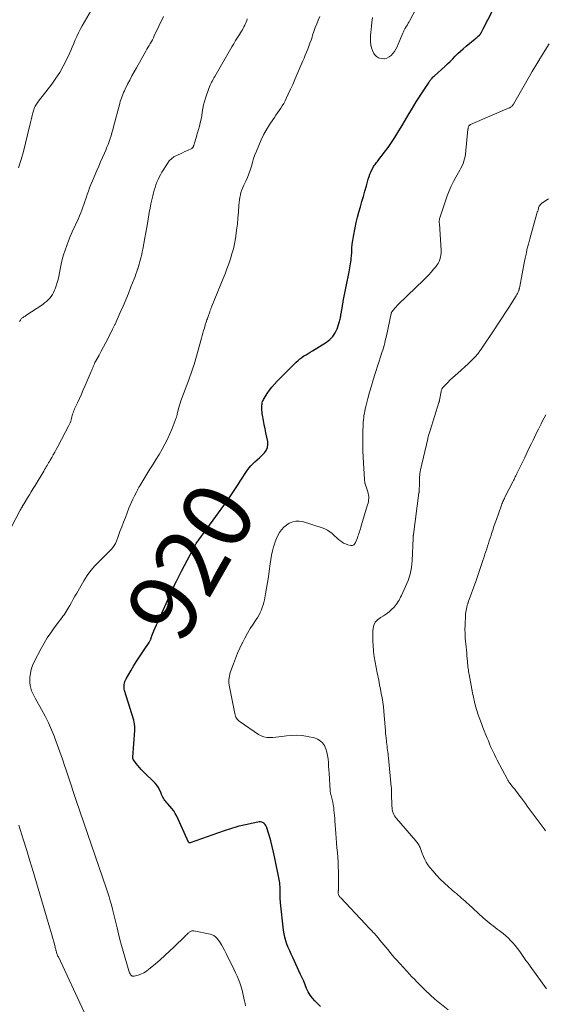
# Model space of a CAD drawing. Units: feet. Extents: x 2020000 to 2025029, y 555000 to 560002.
# Drawn here: x 2020145 to 2020298, y 557516 to 557801 of the extents above; entities that cross this region are included whole.
import ezdxf
from ezdxf.enums import TextEntityAlignment as Align

# ---------------------------------------------------------------- set-up
doc = ezdxf.new("R2010")
doc.units = ezdxf.units.FT
doc.header["$LTSCALE"] = 100
doc.header["$MEASUREMENT"] = 0
for name, color, linetype, lineweight in [('CONTOUR INDEX', 32, 'Continuous', 25), ('CONTOUR INDEX LABEL', 7, 'Continuous', 15), ('CONTOUR INTERMEDIATE', 40, 'Continuous', 15)]:
    doc.layers.add(name, color=color, linetype=linetype, lineweight=lineweight)
doc.styles.add('slant', font='romans.shx', dxfattribs={"oblique": 14.999978})

msp = doc.modelspace()

# ---------------------------------------------------------------- linework, layer by layer
at = {"layer": 'CONTOUR INDEX', "elevation": 920, "flags": 128}
msp.add_lwpolyline([(2020232.63, 557515.22), (2020231.85, 557515.97), (2020231, 557516.84), (2020230.28, 557517.66), (2020229.62, 557518.53), (2020229.08, 557519.48), (2020228.6, 557520.46), (2020228.18, 557521.48), (2020227.74, 557522.5), (2020227.29, 557523.51), (2020226.82, 557524.51), (2020224.55, 557529.35), (2020224.11, 557530.31), (2020223.69, 557531.28), (2020223.28, 557532.26), (2020222.9, 557533.24), (2020222.56, 557534.24), (2020222.27, 557535.25), (2020222.06, 557536.28), (2020221.91, 557537.32), (2020221.03, 557545.22), (2020220.99, 557545.71), (2020220.96, 557546.2), (2020220.94, 557546.7), (2020220.94, 557547.19), (2020220.95, 557547.68), (2020220.95, 557548.17), (2020220.95, 557548.67), (2020220.94, 557549.16), (2020220.94, 557549.29), (2020220.91, 557549.85), (2020220.87, 557550.41), (2020220.79, 557550.96), (2020220.7, 557551.51), (2020219.38, 557558.19), (2020219.02, 557559.85), (2020218.63, 557561.5), (2020218.18, 557563.14), (2020217.7, 557564.77), (2020216.94, 557567.24), (2020216.77, 557567.6), (2020216.57, 557567.91), (2020216.29, 557568.18), (2020215.96, 557568.4), (2020215.59, 557568.54), (2020215.22, 557568.63), (2020214.83, 557568.64), (2020214.44, 557568.59), (2020209.58, 557567.51), (2020208.97, 557567.37), (2020208.35, 557567.21), (2020207.75, 557567.04), (2020207.14, 557566.86), (2020206.53, 557566.67), (2020205.93, 557566.48), (2020205.33, 557566.27), (2020204.73, 557566.07), (2020194.84, 557562.63), (2020194.78, 557562.61), (2020194.72, 557562.6), (2020194.66, 557562.6), (2020194.59, 557562.61), (2020194.54, 557562.63), (2020194.49, 557562.65), (2020194.45, 557562.69), (2020194.41, 557562.75), (2020190.95, 557570.31), (2020190.55, 557571.09), (2020190.1, 557571.84), (2020189.57, 557572.54), (2020189, 557573.21), (2020188.34, 557573.91), (2020188.07, 557574.21), (2020187.81, 557574.51), (2020187.56, 557574.82), (2020187.33, 557575.14), (2020187.11, 557575.47), (2020186.91, 557575.81), (2020186.74, 557576.17), (2020186.59, 557576.54), (2020186.33, 557577.25), (2020186.02, 557577.96), (2020185.65, 557578.63), (2020185.2, 557579.24), (2020184.69, 557579.82), (2020181.22, 557583.27), (2020180.69, 557583.82), (2020180.18, 557584.38), (2020179.69, 557584.97), (2020179.22, 557585.57), (2020178.44, 557586.63), (2020178.38, 557586.72), (2020178.33, 557586.81), (2020178.3, 557586.91), (2020178.27, 557587.01), (2020178.25, 557587.11), (2020178.24, 557587.22), (2020178.24, 557587.32), (2020178.24, 557587.43), (2020178.85, 557595.07), (2020178.87, 557595.68), (2020178.85, 557596.3), (2020178.77, 557596.91), (2020178.65, 557597.51), (2020178.5, 557598.12), (2020178.33, 557598.72), (2020178.16, 557599.31), (2020177.98, 557599.91), (2020175.86, 557606.65), (2020175.76, 557607.08), (2020175.7, 557607.52), (2020175.7, 557607.96), (2020175.75, 557608.4), (2020175.84, 557608.84), (2020175.97, 557609.27), (2020176.15, 557609.68), (2020176.35, 557610.08), (2020177.69, 557612.42), (2020178.55, 557613.88), (2020179.44, 557615.32), (2020180.36, 557616.73), (2020181.31, 557618.13), (2020182.99, 557620.56), (2020183.11, 557620.74), (2020183.21, 557620.92), (2020183.3, 557621.12), (2020183.38, 557621.32), (2020183.43, 557621.47), (2020183.47, 557621.6), (2020183.51, 557621.73), (2020183.55, 557621.86), (2020183.58, 557621.99), (2020183.62, 557622.12), (2020183.66, 557622.25), (2020183.71, 557622.37), (2020183.76, 557622.5), (2020184.38, 557623.95), (2020184.75, 557624.81), (2020185.12, 557625.66), (2020185.5, 557626.51), (2020185.87, 557627.36), (2020188.65, 557633.64), (2020189.08, 557634.6), (2020189.53, 557635.56), (2020189.99, 557636.5), (2020190.46, 557637.45), (2020190.94, 557638.38), (2020191.42, 557639.32), (2020191.9, 557640.26), (2020192.39, 557641.19), (2020195.8, 557647.77), (2020195.87, 557647.91), (2020195.95, 557648.05), (2020196.02, 557648.2), (2020196.09, 557648.34), (2020196.17, 557648.48), (2020196.25, 557648.63), (2020196.33, 557648.76), (2020196.41, 557648.9), (2020196.61, 557649.2), (2020196.79, 557649.48), (2020196.98, 557649.77), (2020197.18, 557650.04), (2020197.38, 557650.32), (2020204.59, 557660.21), (2020205.21, 557661.07), (2020205.82, 557661.94), (2020206.41, 557662.82), (2020207, 557663.7), (2020207.59, 557664.58), (2020208.17, 557665.47), (2020208.75, 557666.36), (2020209.33, 557667.24), (2020211.37, 557670.36), (2020211.87, 557671.06), (2020212.41, 557671.72), (2020213, 557672.34), (2020213.63, 557672.92), (2020214.28, 557673.49), (2020214.92, 557674.06), (2020215.55, 557674.65), (2020216.17, 557675.25), (2020216.35, 557675.44), (2020216.9, 557676.19), (2020217.27, 557676.99), (2020217.39, 557677.86), (2020217.33, 557678.78), (2020217.06, 557680.02), (2020216.8, 557681.23), (2020216.55, 557682.45), (2020216.31, 557683.66), (2020216.08, 557684.88), (2020215.81, 557686.37), (2020215.73, 557686.84), (2020215.67, 557687.33), (2020215.64, 557687.81), (2020215.63, 557688.29), (2020215.63, 557688.56), (2020215.64, 557688.91), (2020215.66, 557689.26), (2020215.7, 557689.61), (2020215.76, 557689.96), (2020215.85, 557690.3), (2020215.96, 557690.63), (2020216.1, 557690.94), (2020216.28, 557691.25), (2020217.15, 557692.62), (2020217.81, 557693.58), (2020218.5, 557694.51), (2020219.26, 557695.39), (2020220.06, 557696.24), (2020225.61, 557701.77), (2020226.13, 557702.26), (2020226.67, 557702.71), (2020227.24, 557703.13), (2020227.83, 557703.52), (2020228.44, 557703.9), (2020229.05, 557704.27), (2020229.65, 557704.64), (2020230.26, 557705.02), (2020234.35, 557707.54), (2020235.35, 557708.31), (2020236.22, 557709.19), (2020236.89, 557710.23), (2020237.42, 557711.38), (2020238.05, 557713.21), (2020238.15, 557713.53), (2020238.24, 557713.86), (2020238.31, 557714.19), (2020238.37, 557714.52), (2020238.43, 557714.86), (2020238.48, 557715.19), (2020238.53, 557715.52), (2020238.59, 557715.86), (2020238.96, 557717.96), (2020238.99, 557718.14), (2020239.02, 557718.31), (2020239.05, 557718.49), (2020239.08, 557718.66), (2020239.11, 557718.83), (2020239.15, 557719.01), (2020239.18, 557719.18), (2020239.21, 557719.35), (2020240.9, 557727.92), (2020241.01, 557728.48), (2020241.12, 557729.04), (2020241.22, 557729.6), (2020241.32, 557730.16), (2020241.41, 557730.73), (2020241.49, 557731.29), (2020241.54, 557731.86), (2020241.58, 557732.43), (2020241.64, 557733.58), (2020241.72, 557734.72), (2020241.83, 557735.86), (2020241.99, 557737), (2020242.19, 557738.13), (2020242.66, 557740.59), (2020242.99, 557742.13), (2020243.34, 557743.66), (2020243.73, 557745.18), (2020244.16, 557746.7), (2020244.6, 557748.21), (2020245.04, 557749.72), (2020245.47, 557751.23), (2020245.89, 557752.75), (2020246.44, 557754.75), (2020246.66, 557755.44), (2020246.9, 557756.11), (2020247.18, 557756.77), (2020247.5, 557757.42), (2020247.83, 557758.05), (2020248.01, 557758.36), (2020248.2, 557758.67), (2020248.41, 557758.96), (2020248.64, 557759.24), (2020248.87, 557759.52), (2020249.11, 557759.8), (2020249.33, 557760.08), (2020249.55, 557760.37), (2020251.19, 557762.52), (2020252.21, 557763.9), (2020253.19, 557765.3), (2020254.12, 557766.73), (2020255.02, 557768.19), (2020256.25, 557770.25), (2020256.93, 557771.39), (2020257.61, 557772.53), (2020258.3, 557773.67), (2020258.98, 557774.82), (2020259.67, 557775.95), (2020260.37, 557777.08), (2020261.08, 557778.21), (2020261.8, 557779.33), (2020263.86, 557782.5), (2020263.95, 557782.63), (2020264.03, 557782.76), (2020264.12, 557782.89), (2020264.21, 557783.02), (2020264.29, 557783.15), (2020264.39, 557783.28), (2020264.48, 557783.4), (2020264.58, 557783.52), (2020264.77, 557783.74), (2020264.97, 557783.97), (2020265.17, 557784.19), (2020265.38, 557784.4), (2020265.6, 557784.61), (2020268.59, 557787.36), (2020269.37, 557788.08), (2020270.14, 557788.81), (2020270.9, 557789.55), (2020271.65, 557790.3), (2020272.41, 557791.05), (2020273.18, 557791.77), (2020273.98, 557792.48), (2020274.78, 557793.17), (2020277.38, 557795.32), (2020277.61, 557795.52), (2020277.85, 557795.72), (2020278.09, 557795.91), (2020278.32, 557796.11), (2020278.67, 557796.4), (2020278.73, 557796.46), (2020278.79, 557796.51), (2020278.84, 557796.57), (2020278.89, 557796.64), (2020278.94, 557796.7), (2020278.99, 557796.77), (2020279.03, 557796.84), (2020279.07, 557796.91), (2020279.09, 557796.94), (2020279.13, 557797.02), (2020279.18, 557797.11), (2020279.22, 557797.2), (2020279.26, 557797.28), (2020279.36, 557797.49), (2020279.45, 557797.69), (2020279.55, 557797.88), (2020279.64, 557798.07), (2020279.74, 557798.26), (2020283.68, 557805.88)], dxfattribs=at)
at = {"layer": 'CONTOUR INTERMEDIATE', "flags": 128}
for points, elevation in [([(2020145.15, 557758.03), (2020145.87, 557760.38), (2020146.56, 557762.74), (2020147.19, 557765.11), (2020147.78, 557767.5), (2020148.54, 557770.7), (2020148.73, 557771.51), (2020148.92, 557772.31), (2020149.12, 557773.11), (2020149.33, 557773.91), (2020149.56, 557774.81), (2020149.66, 557775.15), (2020149.79, 557775.49), (2020149.94, 557775.81), (2020150.12, 557776.13), (2020150.31, 557776.43), (2020150.51, 557776.73), (2020150.72, 557777.03), (2020150.94, 557777.32), (2020154.75, 557782.25), (2020155.95, 557783.91), (2020157.07, 557785.62), (2020158.07, 557787.39), (2020159, 557789.22), (2020159.78, 557790.9), (2020160.25, 557791.93), (2020160.7, 557792.95), (2020161.15, 557793.98), (2020161.59, 557795.02), (2020162.04, 557796.05), (2020162.52, 557797.06), (2020163.03, 557798.06), (2020163.57, 557799.05), (2020168.27, 557807.3)], 904), ([(2020145.44, 557713.48), (2020145.52, 557713.63), (2020145.61, 557713.78), (2020145.7, 557713.93), (2020145.8, 557714.07), (2020145.83, 557714.11), (2020145.95, 557714.26), (2020146.08, 557714.41), (2020146.23, 557714.53), (2020146.39, 557714.64), (2020146.47, 557714.69), (2020146.67, 557714.82), (2020146.88, 557714.95), (2020147.08, 557715.08), (2020147.28, 557715.22), (2020152.16, 557718.46), (2020152.71, 557718.86), (2020153.23, 557719.28), (2020153.72, 557719.75), (2020154.19, 557720.24), (2020154.6, 557720.77), (2020154.98, 557721.32), (2020155.29, 557721.91), (2020155.57, 557722.53), (2020155.75, 557723), (2020156.06, 557723.87), (2020156.34, 557724.76), (2020156.58, 557725.66), (2020156.78, 557726.57), (2020157.19, 557728.69), (2020157.49, 557730.07), (2020157.82, 557731.45), (2020158.21, 557732.81), (2020158.63, 557734.16), (2020159.09, 557735.5), (2020159.59, 557736.83), (2020160.13, 557738.13), (2020160.7, 557739.43), (2020162.48, 557743.33), (2020162.83, 557744.13), (2020163.17, 557744.93), (2020163.49, 557745.75), (2020163.79, 557746.56), (2020164.08, 557747.39), (2020164.36, 557748.22), (2020164.64, 557749.04), (2020164.91, 557749.87), (2020165.03, 557750.23), (2020165.37, 557751.23), (2020165.73, 557752.23), (2020166.12, 557753.21), (2020166.52, 557754.19), (2020167.84, 557757.26), (2020168.38, 557758.51), (2020168.93, 557759.76), (2020169.48, 557761), (2020170.03, 557762.25), (2020170.41, 557763.11), (2020170.76, 557763.93), (2020171.1, 557764.76), (2020171.4, 557765.6), (2020171.69, 557766.44), (2020171.95, 557767.29), (2020172.21, 557768.14), (2020172.45, 557769), (2020172.69, 557769.86), (2020174.45, 557776.61), (2020174.6, 557777.15), (2020174.76, 557777.68), (2020174.94, 557778.2), (2020175.13, 557778.73), (2020175.34, 557779.24), (2020175.56, 557779.75), (2020175.79, 557780.26), (2020176.03, 557780.76), (2020176.75, 557782.19), (2020177.36, 557783.39), (2020177.99, 557784.59), (2020178.64, 557785.78), (2020179.29, 557786.97), (2020181.99, 557791.74), (2020182.31, 557792.3), (2020182.63, 557792.86), (2020182.96, 557793.41), (2020183.29, 557793.97), (2020183.32, 557794.03), (2020183.63, 557794.55), (2020183.92, 557795.09), (2020184.2, 557795.62), (2020184.47, 557796.17), (2020187.12, 557801.75)], 908), ([(2020210.91, 557515.43), (2020210.75, 557516.12), (2020210.59, 557516.81), (2020210.45, 557517.5), (2020210.31, 557518.19), (2020210.16, 557518.88), (2020210, 557519.57), (2020209.8, 557520.25), (2020209.59, 557520.92), (2020209.31, 557521.78), (2020208.91, 557522.86), (2020208.5, 557523.94), (2020208.03, 557524.99), (2020207.54, 557526.04), (2020206.16, 557528.81), (2020205.71, 557529.7), (2020205.26, 557530.59), (2020204.8, 557531.47), (2020204.33, 557532.35), (2020203.95, 557533.06), (2020203.66, 557533.57), (2020203.33, 557534.07), (2020202.98, 557534.54), (2020202.6, 557535), (2020202.18, 557535.4), (2020201.72, 557535.73), (2020201.2, 557535.97), (2020200.65, 557536.14), (2020195.88, 557537.12), (2020195.69, 557537.14), (2020195.49, 557537.13), (2020195.3, 557537.08), (2020195.12, 557537.01), (2020194.94, 557536.91), (2020194.77, 557536.81), (2020194.61, 557536.68), (2020194.45, 557536.55), (2020194.27, 557536.39), (2020194.03, 557536.17), (2020193.79, 557535.95), (2020193.55, 557535.73), (2020193.32, 557535.5), (2020190.26, 557532.51), (2020188.9, 557531.21), (2020187.53, 557529.94), (2020186.13, 557528.71), (2020184.7, 557527.49), (2020182.88, 557525.97), (2020182.16, 557525.44), (2020181.4, 557524.98), (2020180.59, 557524.61), (2020179.75, 557524.3), (2020178.65, 557523.98), (2020178.35, 557523.96), (2020178.08, 557524), (2020177.84, 557524.14), (2020177.62, 557524.34), (2020177.45, 557524.62), (2020177.29, 557524.92), (2020177.16, 557525.22), (2020177.05, 557525.54), (2020175.43, 557531.22), (2020174.97, 557532.9), (2020174.52, 557534.58), (2020174.1, 557536.27), (2020173.7, 557537.96), (2020173.26, 557539.87), (2020172.98, 557541.06), (2020172.69, 557542.25), (2020172.38, 557543.43), (2020172.05, 557544.61), (2020171.71, 557545.79), (2020171.36, 557546.96), (2020170.99, 557548.13), (2020170.6, 557549.29), (2020161.88, 557574.85), (2020161.09, 557577.19), (2020160.3, 557579.54), (2020159.51, 557581.89), (2020158.73, 557584.24), (2020158.59, 557584.66), (2020157.87, 557586.8), (2020157.13, 557588.93), (2020156.35, 557591.04), (2020155.56, 557593.15), (2020155.52, 557593.26), (2020154.68, 557595.29), (2020153.79, 557597.29), (2020152.81, 557599.25), (2020151.77, 557601.19), (2020150.44, 557603.55), (2020150.03, 557604.29), (2020149.65, 557605.04), (2020149.29, 557605.8), (2020148.94, 557606.57), (2020148.67, 557607.36), (2020148.47, 557608.16), (2020148.39, 557608.97), (2020148.38, 557609.81), (2020148.43, 557610.49), (2020148.58, 557611.66), (2020148.82, 557612.8), (2020149.2, 557613.89), (2020149.68, 557614.97), (2020151.68, 557618.8), (2020152.55, 557620.37), (2020153.47, 557621.91), (2020154.46, 557623.4), (2020155.5, 557624.85), (2020156.98, 557626.82), (2020157.32, 557627.27), (2020157.66, 557627.72), (2020157.99, 557628.17), (2020158.32, 557628.63), (2020158.64, 557629.09), (2020158.95, 557629.55), (2020159.25, 557630.03), (2020159.53, 557630.51), (2020159.98, 557631.31), (2020160.48, 557632.2), (2020160.98, 557633.08), (2020161.49, 557633.97), (2020161.99, 557634.85), (2020164.06, 557638.46), (2020165.01, 557639.98), (2020166.05, 557641.43), (2020167.21, 557642.78), (2020168.45, 557644.07), (2020170.05, 557645.6), (2020170.55, 557646.08), (2020171.05, 557646.57), (2020171.54, 557647.07), (2020172.03, 557647.57), (2020172.47, 557648.09), (2020172.87, 557648.65), (2020173.2, 557649.25), (2020173.48, 557649.88), (2020174.01, 557651.31), (2020174.53, 557652.68), (2020175.04, 557654.04), (2020175.56, 557655.41), (2020176.08, 557656.77), (2020177.11, 557659.46), (2020177.47, 557660.36), (2020177.85, 557661.25), (2020178.26, 557662.12), (2020178.69, 557662.99), (2020179.36, 557664.29), (2020179.47, 557664.5), (2020179.58, 557664.71), (2020179.69, 557664.92), (2020179.79, 557665.12), (2020179.91, 557665.33), (2020180.02, 557665.54), (2020180.14, 557665.74), (2020180.26, 557665.94), (2020183.22, 557670.73), (2020184.11, 557672.17), (2020184.98, 557673.61), (2020185.85, 557675.05), (2020186.72, 557676.5), (2020187.54, 557677.97), (2020188.31, 557679.47), (2020189, 557681), (2020189.65, 557682.55), (2020190.82, 557685.59), (2020190.88, 557685.77), (2020190.93, 557685.94), (2020190.98, 557686.12), (2020191.01, 557686.3), (2020191.05, 557686.48), (2020191.08, 557686.66), (2020191.12, 557686.84), (2020191.16, 557687.02), (2020191.38, 557687.96), (2020191.55, 557688.6), (2020191.73, 557689.24), (2020191.94, 557689.87), (2020192.16, 557690.5), (2020194.49, 557696.64), (2020194.7, 557697.19), (2020194.9, 557697.74), (2020195.09, 557698.3), (2020195.28, 557698.85), (2020195.46, 557699.41), (2020195.64, 557699.97), (2020195.8, 557700.54), (2020195.97, 557701.1), (2020198.11, 557708.7), (2020198.32, 557709.42), (2020198.53, 557710.15), (2020198.75, 557710.88), (2020198.97, 557711.61), (2020199.25, 557712.53), (2020199.33, 557712.79), (2020199.41, 557713.06), (2020199.49, 557713.32), (2020199.58, 557713.58), (2020199.62, 557713.69), (2020199.73, 557714), (2020199.83, 557714.32), (2020199.94, 557714.63), (2020200.05, 557714.95), (2020200.52, 557716.31), (2020200.59, 557716.51), (2020200.65, 557716.71), (2020200.72, 557716.91), (2020200.8, 557717.11), (2020200.87, 557717.3), (2020200.94, 557717.5), (2020201.02, 557717.7), (2020201.1, 557717.9), (2020204.39, 557725.92), (2020204.96, 557727.33), (2020205.51, 557728.75), (2020206.02, 557730.19), (2020206.52, 557731.63), (2020206.97, 557733.08), (2020207.37, 557734.55), (2020207.69, 557736.03), (2020207.96, 557737.53), (2020208.06, 557738.2), (2020208.31, 557739.94), (2020208.52, 557741.68), (2020208.7, 557743.43), (2020208.84, 557745.18), (2020208.98, 557747.21), (2020209.05, 557747.95), (2020209.14, 557748.69), (2020209.26, 557749.42), (2020209.4, 557750.15), (2020209.58, 557750.87), (2020209.8, 557751.58), (2020210.07, 557752.27), (2020210.37, 557752.95), (2020210.96, 557754.14), (2020211.44, 557755.19), (2020211.88, 557756.25), (2020212.25, 557757.34), (2020212.59, 557758.44), (2020212.91, 557759.55), (2020213.25, 557760.65), (2020213.63, 557761.73), (2020214.04, 557762.81), (2020214.71, 557764.47), (2020215.44, 557766.14), (2020216.24, 557767.77), (2020217.14, 557769.34), (2020218.11, 557770.88), (2020219.25, 557772.55), (2020219.71, 557773.22), (2020220.17, 557773.9), (2020220.63, 557774.57), (2020221.09, 557775.25), (2020221.53, 557775.93), (2020221.95, 557776.63), (2020222.34, 557777.34), (2020222.7, 557778.08), (2020223.29, 557779.36), (2020223.92, 557780.75), (2020224.55, 557782.14), (2020225.16, 557783.54), (2020225.77, 557784.93), (2020227.48, 557788.92), (2020227.85, 557789.77), (2020228.2, 557790.63), (2020228.56, 557791.5), (2020228.9, 557792.36), (2020229.23, 557793.23), (2020229.56, 557794.1), (2020229.86, 557794.98), (2020230.16, 557795.86), (2020230.32, 557796.36), (2020230.7, 557797.47), (2020231.09, 557798.58), (2020231.52, 557799.67), (2020231.97, 557800.76), (2020232.45, 557801.83)], 916), ([(2020247.63, 557801.46), (2020247.51, 557800.18), (2020247.37, 557798.91), (2020247.28, 557798.09), (2020247.19, 557797.19), (2020247.12, 557796.29), (2020247.09, 557795.38), (2020247.09, 557794.48), (2020247.17, 557793.6), (2020247.35, 557792.74), (2020247.67, 557791.92), (2020248.08, 557791.13), (2020248.29, 557790.8), (2020248.82, 557790.22), (2020249.43, 557789.79), (2020250.15, 557789.6), (2020250.94, 557789.57), (2020251.12, 557789.59), (2020251.84, 557789.78), (2020252.5, 557790.08), (2020253.07, 557790.52), (2020253.59, 557791.06), (2020254.03, 557791.7), (2020254.44, 557792.35), (2020254.79, 557793.04), (2020255.11, 557793.75), (2020256.43, 557796.94), (2020256.53, 557797.17), (2020256.63, 557797.39), (2020256.74, 557797.61), (2020256.85, 557797.83), (2020256.96, 557798.05), (2020257.08, 557798.26), (2020257.21, 557798.47), (2020257.33, 557798.68), (2020257.56, 557799.04), (2020257.79, 557799.43), (2020258.02, 557799.82), (2020258.25, 557800.21), (2020258.47, 557800.61), (2020260.27, 557803.93)], 916), ([(2020141.95, 557651.85), (2020145.51, 557658.68), (2020145.65, 557658.93), (2020145.79, 557659.19), (2020145.93, 557659.45), (2020146.08, 557659.7), (2020146.25, 557659.99), (2020146.31, 557660.1), (2020146.37, 557660.2), (2020146.44, 557660.31), (2020146.5, 557660.41), (2020146.57, 557660.52), (2020146.63, 557660.62), (2020146.7, 557660.73), (2020146.76, 557660.83), (2020147.74, 557662.43), (2020148.29, 557663.33), (2020148.84, 557664.23), (2020149.39, 557665.14), (2020149.94, 557666.04), (2020152.46, 557670.22), (2020152.7, 557670.62), (2020152.93, 557671.01), (2020153.16, 557671.41), (2020153.4, 557671.8), (2020153.63, 557672.2), (2020153.86, 557672.6), (2020154.09, 557672.99), (2020154.32, 557673.39), (2020154.76, 557674.14), (2020155.21, 557674.92), (2020155.65, 557675.7), (2020156.08, 557676.48), (2020156.5, 557677.27), (2020159.74, 557683.41), (2020159.94, 557683.8), (2020160.11, 557684.2), (2020160.25, 557684.61), (2020160.38, 557685.03), (2020160.39, 557685.08), (2020160.5, 557685.47), (2020160.61, 557685.87), (2020160.71, 557686.26), (2020160.82, 557686.66), (2020160.93, 557687.05), (2020161.06, 557687.44), (2020161.21, 557687.82), (2020161.37, 557688.19), (2020162.19, 557689.96), (2020162.77, 557691.22), (2020163.34, 557692.49), (2020163.9, 557693.75), (2020164.46, 557695.02), (2020166.17, 557699.01), (2020166.33, 557699.38), (2020166.48, 557699.75), (2020166.64, 557700.13), (2020166.79, 557700.5), (2020166.95, 557700.88), (2020167.11, 557701.24), (2020167.29, 557701.61), (2020167.48, 557701.96), (2020168.45, 557703.71), (2020169.12, 557704.94), (2020169.79, 557706.18), (2020170.44, 557707.42), (2020171.08, 557708.67), (2020172.4, 557711.27), (2020172.49, 557711.46), (2020172.59, 557711.64), (2020172.67, 557711.83), (2020172.76, 557712.02), (2020172.85, 557712.21), (2020172.93, 557712.4), (2020173.02, 557712.59), (2020173.1, 557712.78), (2020174.62, 557716.14), (2020175.42, 557717.97), (2020176.21, 557719.8), (2020176.97, 557721.65), (2020177.71, 557723.51), (2020178.61, 557725.82), (2020178.88, 557726.53), (2020179.14, 557727.24), (2020179.39, 557727.96), (2020179.64, 557728.68), (2020179.65, 557728.72), (2020179.87, 557729.43), (2020180.09, 557730.13), (2020180.29, 557730.84), (2020180.47, 557731.55), (2020180.65, 557732.26), (2020180.81, 557732.98), (2020180.96, 557733.7), (2020181.11, 557734.42), (2020181.43, 557736.12), (2020181.72, 557737.69), (2020182.01, 557739.26), (2020182.28, 557740.84), (2020182.55, 557742.41), (2020183.01, 557745.09), (2020183.23, 557746.31), (2020183.47, 557747.52), (2020183.74, 557748.73), (2020184.04, 557749.93), (2020184.25, 557750.79), (2020184.47, 557751.56), (2020184.7, 557752.32), (2020184.95, 557753.08), (2020185.23, 557753.83), (2020185.54, 557754.57), (2020185.87, 557755.29), (2020186.25, 557756), (2020186.65, 557756.69), (2020188.25, 557759.28), (2020188.8, 557760), (2020189.41, 557760.63), (2020190.13, 557761.15), (2020190.92, 557761.58), (2020191.12, 557761.66), (2020191.87, 557761.99), (2020192.61, 557762.33), (2020193.36, 557762.67), (2020194.09, 557763.03), (2020195.33, 557763.63), (2020195.44, 557763.69), (2020195.54, 557763.77), (2020195.63, 557763.87), (2020195.7, 557763.97), (2020195.76, 557764.09), (2020195.82, 557764.21), (2020195.87, 557764.33), (2020195.91, 557764.46), (2020196.14, 557765.18), (2020196.3, 557765.67), (2020196.44, 557766.16), (2020196.59, 557766.65), (2020196.73, 557767.15), (2020197.54, 557770.01), (2020197.8, 557771.03), (2020198.03, 557772.05), (2020198.22, 557773.08), (2020198.37, 557774.12), (2020198.54, 557775.15), (2020198.75, 557776.18), (2020199.02, 557777.18), (2020199.33, 557778.18), (2020200.31, 557781), (2020200.48, 557781.45), (2020200.66, 557781.89), (2020200.85, 557782.33), (2020201.06, 557782.76), (2020201.28, 557783.19), (2020201.51, 557783.61), (2020201.74, 557784.04), (2020201.97, 557784.45), (2020206.93, 557793.03), (2020207.46, 557793.93), (2020208, 557794.83), (2020208.55, 557795.73), (2020209.11, 557796.61), (2020209.71, 557797.54), (2020209.97, 557797.97), (2020210.22, 557798.4), (2020210.45, 557798.83), (2020210.67, 557799.28), (2020210.87, 557799.73), (2020211.06, 557800.19), (2020211.24, 557800.65), (2020211.41, 557801.12)], 912), ([(2020269.55, 557514.25), (2020267.18, 557516.17), (2020265.77, 557517.35), (2020264.39, 557518.57), (2020263.05, 557519.82), (2020261.75, 557521.11), (2020260.53, 557522.36), (2020259.81, 557523.09), (2020259.11, 557523.83), (2020258.41, 557524.57), (2020257.71, 557525.31), (2020257.29, 557525.77), (2020256.81, 557526.29), (2020256.33, 557526.82), (2020255.85, 557527.34), (2020255.38, 557527.87), (2020254.89, 557528.4), (2020254.17, 557529.2), (2020253.46, 557530.01), (2020252.77, 557530.83), (2020252.09, 557531.66), (2020250.94, 557533.09), (2020250.39, 557533.76), (2020249.84, 557534.42), (2020249.28, 557535.08), (2020248.71, 557535.73), (2020248.21, 557536.31), (2020247.89, 557536.67), (2020247.56, 557537.02), (2020247.23, 557537.37), (2020246.89, 557537.71), (2020246.56, 557538.06), (2020246.22, 557538.4), (2020245.89, 557538.75), (2020245.56, 557539.1), (2020238.46, 557546.64), (2020238.33, 557546.78), (2020238.21, 557546.93), (2020238.09, 557547.09), (2020237.98, 557547.25), (2020237.96, 557547.29), (2020237.88, 557547.44), (2020237.82, 557547.59), (2020237.78, 557547.75), (2020237.76, 557547.91), (2020237.75, 557547.96), (2020237.75, 557548.1), (2020237.75, 557548.25), (2020237.75, 557548.39), (2020237.76, 557548.54), (2020237.77, 557548.69), (2020237.78, 557548.83), (2020237.79, 557548.98), (2020237.79, 557549.13), (2020237.78, 557554.22), (2020237.76, 557555.61), (2020237.71, 557557), (2020237.63, 557558.39), (2020237.51, 557559.78), (2020237.39, 557561.17), (2020237.27, 557562.56), (2020237.16, 557563.94), (2020237.05, 557565.33), (2020236.79, 557568.94), (2020236.73, 557569.72), (2020236.66, 557570.5), (2020236.6, 557571.28), (2020236.52, 557572.06), (2020236.43, 557572.84), (2020236.31, 557573.61), (2020236.16, 557574.37), (2020235.98, 557575.13), (2020235.68, 557576.28), (2020235.64, 557576.46), (2020235.59, 557576.64), (2020235.55, 557576.82), (2020235.51, 557577), (2020235.47, 557577.18), (2020235.44, 557577.36), (2020235.42, 557577.55), (2020235.41, 557577.73), (2020235.1, 557582.71), (2020235.03, 557583.74), (2020234.96, 557584.77), (2020234.88, 557585.81), (2020234.8, 557586.84), (2020234.8, 557586.89), (2020234.66, 557587.88), (2020234.45, 557588.85), (2020234.12, 557589.79), (2020233.73, 557590.72), (2020233.19, 557591.5), (2020232.55, 557592.16), (2020231.75, 557592.62), (2020230.85, 557592.95), (2020228.83, 557593.37), (2020227.31, 557593.61), (2020225.8, 557593.73), (2020224.27, 557593.69), (2020222.75, 557593.55), (2020221.45, 557593.35), (2020220.57, 557593.23), (2020219.69, 557593.14), (2020218.8, 557593.07), (2020217.92, 557593.03), (2020217.05, 557593.09), (2020216.22, 557593.25), (2020215.43, 557593.56), (2020214.66, 557593.97), (2020209.3, 557597.59), (2020209.01, 557597.81), (2020208.74, 557598.06), (2020208.51, 557598.34), (2020208.3, 557598.63), (2020208.13, 557598.96), (2020207.98, 557599.29), (2020207.86, 557599.64), (2020207.77, 557599.99), (2020206.15, 557608.25), (2020206.08, 557608.77), (2020206.04, 557609.29), (2020206.06, 557609.82), (2020206.11, 557610.34), (2020206.21, 557610.86), (2020206.33, 557611.38), (2020206.48, 557611.89), (2020206.65, 557612.39), (2020207.41, 557614.45), (2020208, 557615.96), (2020208.61, 557617.45), (2020209.27, 557618.93), (2020209.95, 557620.4), (2020209.99, 557620.47), (2020210.7, 557621.87), (2020211.46, 557623.25), (2020212.27, 557624.6), (2020213.12, 557625.93), (2020214.01, 557627.25), (2020214.43, 557627.91), (2020214.82, 557628.58), (2020215.16, 557629.28), (2020215.49, 557629.99), (2020215.76, 557630.71), (2020216.01, 557631.45), (2020216.21, 557632.2), (2020216.38, 557632.96), (2020216.7, 557634.68), (2020217, 557636.31), (2020217.28, 557637.95), (2020217.53, 557639.58), (2020217.76, 557641.22), (2020218.05, 557643.37), (2020218.24, 557644.61), (2020218.46, 557645.85), (2020218.74, 557647.07), (2020219.04, 557648.29), (2020219.18, 557648.78), (2020219.48, 557649.73), (2020219.84, 557650.66), (2020220.28, 557651.55), (2020220.77, 557652.41), (2020221.35, 557653.21), (2020222, 557653.93), (2020222.75, 557654.56), (2020223.57, 557655.11), (2020223.64, 557655.15), (2020224.55, 557655.53), (2020225.49, 557655.75), (2020226.45, 557655.73), (2020227.43, 557655.56), (2020233.1, 557653.78), (2020233.89, 557653.47), (2020234.64, 557653.1), (2020235.34, 557652.64), (2020236.01, 557652.11), (2020236.31, 557651.84), (2020236.79, 557651.4), (2020237.27, 557650.96), (2020237.76, 557650.52), (2020238.24, 557650.09), (2020238.75, 557649.69), (2020239.29, 557649.35), (2020239.87, 557649.1), (2020240.48, 557648.89), (2020241.41, 557648.66), (2020241.65, 557648.64), (2020241.87, 557648.67), (2020242.08, 557648.76), (2020242.27, 557648.89), (2020242.44, 557649.08), (2020242.59, 557649.28), (2020242.72, 557649.5), (2020242.82, 557649.73), (2020243.29, 557650.9), (2020243.45, 557651.32), (2020243.61, 557651.74), (2020243.75, 557652.17), (2020243.9, 557652.6), (2020244.03, 557653.03), (2020244.16, 557653.46), (2020244.3, 557653.89), (2020244.43, 557654.32), (2020246.27, 557660.44), (2020246.39, 557660.9), (2020246.48, 557661.38), (2020246.54, 557661.85), (2020246.58, 557662.33), (2020246.57, 557662.81), (2020246.52, 557663.29), (2020246.43, 557663.76), (2020246.3, 557664.22), (2020245.56, 557666.48), (2020245.55, 557666.5), (2020245.54, 557666.52), (2020245.54, 557666.54), (2020245.53, 557666.56), (2020245.51, 557666.63), (2020245.5, 557666.65), (2020245.5, 557666.67), (2020245.49, 557666.69), (2020245.49, 557666.71), (2020245.44, 557667.04), (2020245.42, 557667.22), (2020245.39, 557667.4), (2020245.38, 557667.58), (2020245.36, 557667.77), (2020244.97, 557674.24), (2020244.89, 557676.04), (2020244.84, 557677.83), (2020244.84, 557679.62), (2020244.88, 557681.42), (2020244.96, 557683.69), (2020245, 557684.35), (2020245.05, 557685), (2020245.12, 557685.65), (2020245.21, 557686.3), (2020245.33, 557686.94), (2020245.45, 557687.59), (2020245.59, 557688.23), (2020245.75, 557688.86), (2020246.36, 557691.22), (2020246.85, 557693.04), (2020247.36, 557694.84), (2020247.89, 557696.64), (2020248.45, 557698.43), (2020250.21, 557703.89), (2020250.42, 557704.56), (2020250.63, 557705.24), (2020250.83, 557705.92), (2020251.02, 557706.6), (2020251.2, 557707.28), (2020251.37, 557707.97), (2020251.53, 557708.66), (2020251.69, 557709.35), (2020253.06, 557715.81), (2020253.08, 557715.89), (2020253.1, 557715.96), (2020253.13, 557716.03), (2020253.16, 557716.1), (2020253.19, 557716.17), (2020253.23, 557716.23), (2020253.27, 557716.29), (2020253.31, 557716.35), (2020253.85, 557717.02), (2020254.18, 557717.41), (2020254.51, 557717.78), (2020254.86, 557718.15), (2020255.21, 557718.51), (2020255.61, 557718.89), (2020256.17, 557719.44), (2020256.73, 557719.98), (2020257.29, 557720.53), (2020257.86, 557721.07), (2020262.44, 557725.48), (2020263.2, 557726.24), (2020263.95, 557727.01), (2020264.68, 557727.81), (2020265.39, 557728.62), (2020265.94, 557729.28), (2020266.33, 557729.79), (2020266.68, 557730.33), (2020266.97, 557730.91), (2020267.21, 557731.5), (2020267.39, 557732.13), (2020267.51, 557732.75), (2020267.56, 557733.39), (2020267.56, 557734.04), (2020267.04, 557741.84), (2020267.03, 557742.05), (2020267.02, 557742.27), (2020267.02, 557742.49), (2020267.02, 557742.7), (2020267.04, 557742.92), (2020267.06, 557743.13), (2020267.11, 557743.34), (2020267.17, 557743.55), (2020269.33, 557749.92), (2020269.85, 557751.32), (2020270.43, 557752.68), (2020271.09, 557754.01), (2020271.81, 557755.32), (2020272.6, 557756.65), (2020272.96, 557757.27), (2020273.3, 557757.9), (2020273.61, 557758.55), (2020273.91, 557759.2), (2020274.16, 557759.87), (2020274.37, 557760.55), (2020274.52, 557761.25), (2020274.62, 557761.96), (2020275.32, 557769.14), (2020275.34, 557769.32), (2020275.38, 557769.51), (2020275.43, 557769.69), (2020275.5, 557769.87), (2020275.57, 557770.06), (2020275.61, 557770.13), (2020275.66, 557770.21), (2020275.71, 557770.27), (2020275.78, 557770.33), (2020275.85, 557770.38), (2020275.92, 557770.43), (2020276, 557770.47), (2020276.07, 557770.51), (2020287.29, 557775.31), (2020287.49, 557775.4), (2020287.67, 557775.51), (2020287.85, 557775.64), (2020288.02, 557775.78), (2020288.17, 557775.93), (2020288.31, 557776.1), (2020288.44, 557776.28), (2020288.55, 557776.46), (2020292.4, 557783.2), (2020293.96, 557785.89), (2020295.54, 557788.58), (2020297.17, 557791.24), (2020298.81, 557793.89)], 924), ([(2020298.11, 557520.28), (2020293.33, 557526.85), (2020292.72, 557527.71), (2020292.11, 557528.57), (2020291.52, 557529.43), (2020290.93, 557530.3), (2020290.32, 557531.17), (2020289.7, 557532.01), (2020289.03, 557532.82), (2020288.35, 557533.61), (2020287.69, 557534.34), (2020287.01, 557535.04), (2020286.31, 557535.7), (2020285.56, 557536.32), (2020284.79, 557536.91), (2020284.41, 557537.19), (2020283.81, 557537.62), (2020283.21, 557538.06), (2020282.62, 557538.51), (2020282.03, 557538.96), (2020281.45, 557539.43), (2020280.88, 557539.9), (2020280.32, 557540.38), (2020279.77, 557540.88), (2020275.47, 557544.81), (2020274.97, 557545.26), (2020274.48, 557545.7), (2020273.98, 557546.14), (2020273.47, 557546.58), (2020272.97, 557547.01), (2020272.46, 557547.45), (2020271.96, 557547.88), (2020271.46, 557548.32), (2020269.64, 557549.89), (2020268.46, 557550.97), (2020267.31, 557552.08), (2020266.22, 557553.25), (2020265.16, 557554.45), (2020264.29, 557555.49), (2020263.74, 557556.22), (2020263.24, 557556.98), (2020262.81, 557557.78), (2020262.44, 557558.62), (2020262, 557559.74), (2020261.89, 557560.04), (2020261.78, 557560.34), (2020261.67, 557560.64), (2020261.57, 557560.94), (2020261.46, 557561.23), (2020261.33, 557561.52), (2020261.19, 557561.8), (2020261.02, 557562.07), (2020261.01, 557562.1), (2020260.82, 557562.37), (2020260.63, 557562.64), (2020260.42, 557562.91), (2020260.21, 557563.16), (2020254.61, 557569.6), (2020254.31, 557569.98), (2020254.04, 557570.39), (2020253.83, 557570.82), (2020253.64, 557571.27), (2020253.5, 557571.73), (2020253.39, 557572.21), (2020253.33, 557572.69), (2020253.29, 557573.17), (2020253.19, 557576.93), (2020253.18, 557577.17), (2020253.17, 557577.41), (2020253.17, 557577.64), (2020253.16, 557577.88), (2020253.16, 557578.12), (2020253.14, 557578.36), (2020253.13, 557578.6), (2020253.11, 557578.83), (2020252.3, 557587.16), (2020252.24, 557587.74), (2020252.17, 557588.31), (2020252.1, 557588.88), (2020252.03, 557589.45), (2020251.96, 557590.02), (2020251.88, 557590.6), (2020251.81, 557591.17), (2020251.74, 557591.74), (2020251.7, 557592.1), (2020251.62, 557592.85), (2020251.54, 557593.61), (2020251.48, 557594.36), (2020251.42, 557595.12), (2020251.1, 557599.41), (2020250.99, 557600.7), (2020250.85, 557601.99), (2020250.67, 557603.27), (2020250.46, 557604.55), (2020250.23, 557605.83), (2020249.98, 557607.1), (2020249.73, 557608.37), (2020249.46, 557609.64), (2020248.99, 557611.79), (2020248.69, 557613.32), (2020248.41, 557614.85), (2020248.19, 557616.4), (2020247.99, 557617.95), (2020247.96, 557618.18), (2020247.84, 557619.62), (2020247.77, 557621.05), (2020247.76, 557622.49), (2020247.81, 557623.93), (2020247.85, 557624.68), (2020248.07, 557625.64), (2020248.45, 557626.49), (2020249.09, 557627.18), (2020249.89, 557627.75), (2020249.99, 557627.81), (2020250.87, 557628.29), (2020251.7, 557628.83), (2020252.47, 557629.45), (2020253.21, 557630.12), (2020253.92, 557630.85), (2020254.26, 557631.21), (2020254.57, 557631.59), (2020254.85, 557631.99), (2020255.12, 557632.41), (2020255.36, 557632.85), (2020255.59, 557633.28), (2020255.82, 557633.73), (2020256.03, 557634.17), (2020257.28, 557636.79), (2020258, 557638.57), (2020258.57, 557640.39), (2020258.93, 557642.27), (2020259.14, 557644.18), (2020259.48, 557650.78), (2020259.48, 557650.9), (2020259.48, 557651.02), (2020259.49, 557651.14), (2020259.49, 557651.26), (2020259.49, 557651.4), (2020259.49, 557651.45), (2020259.5, 557651.51), (2020259.5, 557651.56), (2020259.51, 557651.61), (2020259.51, 557651.66), (2020259.52, 557651.71), (2020259.53, 557651.76), (2020259.53, 557651.82), (2020261.14, 557663.9), (2020261.15, 557663.98), (2020261.16, 557664.07), (2020261.17, 557664.16), (2020261.18, 557664.24), (2020261.19, 557664.33), (2020261.19, 557664.42), (2020261.2, 557664.51), (2020261.2, 557664.59), (2020261.25, 557666.54), (2020261.26, 557667.04), (2020261.28, 557667.54), (2020261.29, 557668.04), (2020261.31, 557668.54), (2020261.35, 557669.04), (2020261.4, 557669.54), (2020261.48, 557670.03), (2020261.58, 557670.52), (2020263.67, 557679.53), (2020263.75, 557679.84), (2020263.83, 557680.15), (2020263.91, 557680.46), (2020264, 557680.76), (2020264.09, 557681.07), (2020264.18, 557681.37), (2020264.28, 557681.68), (2020264.37, 557681.98), (2020266.91, 557690.04), (2020266.94, 557690.13), (2020266.97, 557690.21), (2020266.99, 557690.3), (2020267.01, 557690.39), (2020267.03, 557690.48), (2020267.05, 557690.57), (2020267.07, 557690.66), (2020267.09, 557690.75), (2020267.56, 557693.28), (2020267.6, 557693.47), (2020267.65, 557693.64), (2020267.72, 557693.82), (2020267.8, 557693.99), (2020267.89, 557694.15), (2020267.99, 557694.31), (2020268.11, 557694.45), (2020268.23, 557694.59), (2020269.4, 557695.78), (2020270.12, 557696.5), (2020270.86, 557697.21), (2020271.6, 557697.91), (2020272.36, 557698.59), (2020275.4, 557701.29), (2020275.87, 557701.73), (2020276.33, 557702.17), (2020276.78, 557702.62), (2020277.22, 557703.09), (2020277.69, 557703.6), (2020277.89, 557703.82), (2020278.08, 557704.04), (2020278.26, 557704.27), (2020278.44, 557704.51), (2020278.61, 557704.74), (2020278.78, 557704.98), (2020278.95, 557705.23), (2020279.12, 557705.47), (2020282.88, 557711.06), (2020284.01, 557712.75), (2020285.13, 557714.44), (2020286.24, 557716.15), (2020287.34, 557717.86), (2020289.11, 557720.64), (2020289.31, 557720.97), (2020289.5, 557721.3), (2020289.67, 557721.64), (2020289.83, 557721.98), (2020289.99, 557722.37), (2020290.06, 557722.53), (2020290.11, 557722.69), (2020290.16, 557722.85), (2020290.2, 557723.01), (2020290.24, 557723.18), (2020290.28, 557723.34), (2020290.31, 557723.51), (2020290.35, 557723.68), (2020291.73, 557730.97), (2020291.89, 557731.79), (2020292.06, 557732.61), (2020292.24, 557733.43), (2020292.42, 557734.24), (2020292.62, 557735.06), (2020292.82, 557735.87), (2020293.04, 557736.67), (2020293.26, 557737.48), (2020295.32, 557744.75), (2020295.42, 557745.11), (2020295.52, 557745.47), (2020295.62, 557745.83), (2020295.72, 557746.2), (2020295.79, 557746.44), (2020295.87, 557746.67), (2020295.97, 557746.89), (2020296.1, 557747.1), (2020296.24, 557747.3), (2020296.41, 557747.49), (2020296.59, 557747.66), (2020296.78, 557747.81), (2020296.99, 557747.95), (2020298.68, 557748.99)], 928), ([(2020297.8, 557566.03), (2020297.62, 557566.33), (2020297.42, 557566.62), (2020293.1, 557572.42), (2020292.52, 557573.19), (2020291.96, 557573.96), (2020291.39, 557574.74), (2020290.83, 557575.51), (2020290.49, 557575.99), (2020290.09, 557576.52), (2020289.69, 557577.05), (2020289.28, 557577.57), (2020288.86, 557578.09), (2020288.52, 557578.5), (2020288.26, 557578.81), (2020288.02, 557579.12), (2020287.77, 557579.43), (2020287.53, 557579.74), (2020287.3, 557580.06), (2020287.08, 557580.39), (2020286.87, 557580.73), (2020286.68, 557581.07), (2020283.77, 557586.56), (2020283.37, 557587.33), (2020282.98, 557588.11), (2020282.61, 557588.9), (2020282.25, 557589.69), (2020281.9, 557590.49), (2020281.56, 557591.28), (2020281.23, 557592.09), (2020280.9, 557592.89), (2020279.68, 557595.95), (2020279.21, 557597.17), (2020278.75, 557598.41), (2020278.32, 557599.65), (2020277.91, 557600.91), (2020277.54, 557602.17), (2020277.2, 557603.44), (2020276.91, 557604.72), (2020276.64, 557606.01), (2020275.67, 557611.3), (2020275.59, 557611.74), (2020275.52, 557612.18), (2020275.45, 557612.62), (2020275.39, 557613.06), (2020275.32, 557613.53), (2020275.3, 557613.74), (2020275.27, 557613.95), (2020275.25, 557614.16), (2020275.24, 557614.37), (2020275.22, 557614.58), (2020275.21, 557614.8), (2020275.19, 557615.01), (2020275.17, 557615.22), (2020275.04, 557616.6), (2020274.96, 557617.5), (2020274.87, 557618.4), (2020274.78, 557619.31), (2020274.69, 557620.21), (2020274.63, 557620.79), (2020274.53, 557621.99), (2020274.47, 557623.18), (2020274.46, 557624.38), (2020274.49, 557625.58), (2020274.62, 557628.46), (2020274.65, 557628.92), (2020274.7, 557629.38), (2020274.78, 557629.84), (2020274.87, 557630.29), (2020274.99, 557630.82), (2020275.04, 557631.01), (2020275.08, 557631.19), (2020275.14, 557631.38), (2020275.19, 557631.56), (2020275.25, 557631.74), (2020275.31, 557631.92), (2020275.37, 557632.1), (2020275.43, 557632.28), (2020277.56, 557638.26), (2020278.06, 557639.69), (2020278.57, 557641.13), (2020279.06, 557642.57), (2020279.55, 557644.01), (2020280, 557645.34), (2020280.26, 557646.11), (2020280.52, 557646.89), (2020280.76, 557647.68), (2020281.01, 557648.46), (2020281.25, 557649.24), (2020281.5, 557650.03), (2020281.75, 557650.81), (2020282.01, 557651.59), (2020282.17, 557652.1), (2020282.52, 557653.13), (2020282.86, 557654.17), (2020283.22, 557655.2), (2020283.58, 557656.23), (2020284.93, 557660.03), (2020285.05, 557660.37), (2020285.18, 557660.7), (2020285.31, 557661.02), (2020285.45, 557661.35), (2020285.59, 557661.67), (2020285.74, 557661.99), (2020285.9, 557662.31), (2020286.05, 557662.62), (2020288.33, 557667.13), (2020288.51, 557667.47), (2020288.68, 557667.81), (2020288.85, 557668.15), (2020289.02, 557668.49), (2020289.19, 557668.84), (2020289.35, 557669.18), (2020289.52, 557669.52), (2020289.69, 557669.86), (2020291.68, 557673.95), (2020292.18, 557674.99), (2020292.69, 557676.04), (2020293.19, 557677.09), (2020293.69, 557678.14), (2020294.19, 557679.19), (2020294.7, 557680.23), (2020295.21, 557681.28), (2020295.72, 557682.32), (2020296.49, 557683.84), (2020296.94, 557684.73), (2020297.39, 557685.61), (2020297.85, 557686.48)], 932), ([(2020164.15, 557513.61), (2020156.68, 557529.57), (2020156.57, 557529.81), (2020156.47, 557530.05), (2020156.37, 557530.29), (2020156.27, 557530.53), (2020156.26, 557530.57), (2020156.18, 557530.8), (2020156.1, 557531.03), (2020156.03, 557531.26), (2020155.97, 557531.5), (2020155.91, 557531.74), (2020155.85, 557531.98), (2020155.79, 557532.21), (2020155.73, 557532.45), (2020155.34, 557533.95), (2020155.08, 557534.93), (2020154.81, 557535.91), (2020154.53, 557536.89), (2020154.25, 557537.87), (2020149.36, 557554.31), (2020148.45, 557557.34), (2020147.52, 557560.37), (2020146.57, 557563.4), (2020145.61, 557566.42), (2020145.19, 557567.72)], 912)]:
    msp.add_lwpolyline(points, dxfattribs=dict(at, elevation=elevation))

# ---------------------------------------------------------------- texts
at = {"layer": 'CONTOUR INDEX LABEL', "style": 'slant', "oblique": 15}
msp.add_text('920', height=20, rotation=60.2988, dxfattribs=at).set_placement((2020195.07, 557644.14, 920), align=Align.MIDDLE_CENTER)

doc.saveas('drawing.dxf')
